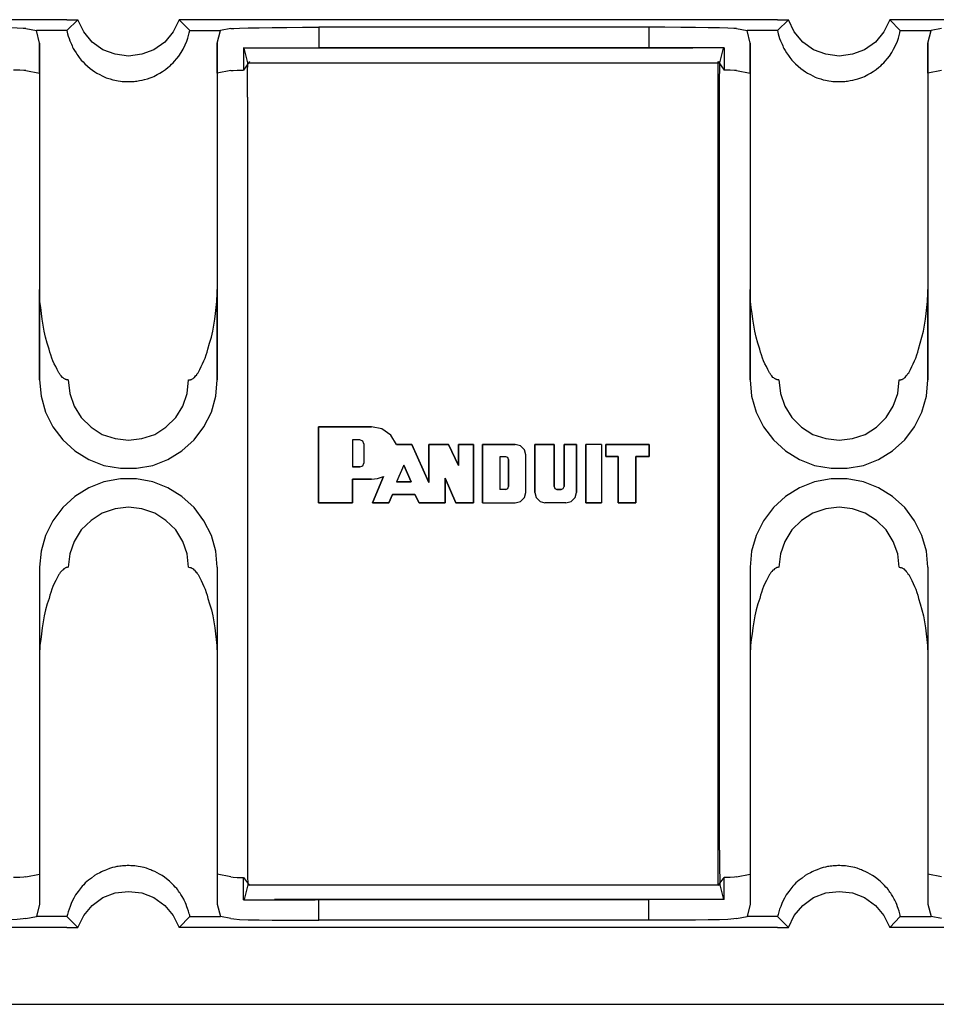
# Model space of a CAD drawing. Extents: x 0 to 30.8, y 0 to 20.5.
# Drawn here: x 10.3 to 12.9, y 13.3 to 16.1 of the extents above; entities that cross this region are included whole.
import ezdxf

# ---------------------------------------------------------------- set-up
doc = ezdxf.new("R2010")
doc.units = 0
doc.header["$MEASUREMENT"] = 0
doc.layers.get('0').update_dxf_attribs({"linetype": 'CONTINUOUS'})

msp = doc.modelspace()

# ---------------------------------------------------------------- linework, layer by layer
for p, q in [((10.4498, 16.1024), (8.7963, 16.1024)), ((10.3346, 16.0778), (10.3642, 16.0719)), ((10.4498, 16.1024), (10.4803, 16.1024)), ((10.4803, 16.1024), (10.4498, 16.0719)), ((10.7963, 16.1024), (10.7657, 16.1024)), ((10.7953, 16.0719), (10.7657, 16.1024)), ((12.4498, 16.1024), (10.7963, 16.1024)), ((10.9114, 16.0778), (10.8819, 16.0719)), ((12.0876, 16.0817), (11.1585, 16.0817)), ((11.1585, 16.0817), (11.1585, 16.0236)), ((12.0876, 16.0817), (12.0876, 16.0236)), ((12.3346, 16.0778), (12.3642, 16.0719)), ((12.4803, 16.1024), (12.4498, 16.0719)), ((12.4498, 16.1024), (12.4803, 16.1024)), ((12.7963, 16.1024), (12.7657, 16.1024)), ((12.7953, 16.0719), (12.7657, 16.1024)), ((14.4498, 16.1024), (12.7963, 16.1024)), ((12.9114, 16.0778), (12.8819, 16.0719)), ((10.373, 16.0364), (10.3642, 16.0719)), ((10.4498, 16.0719), (10.3642, 16.0719)), ((10.7953, 16.0719), (10.8819, 16.0719)), ((10.873, 16.0364), (10.8819, 16.0719)), ((12.4498, 16.0719), (12.3642, 16.0719)), ((12.373, 16.0364), (12.3642, 16.0719)), ((12.7953, 16.0719), (12.8819, 16.0719)), ((12.873, 16.0364), (12.8819, 16.0719)), ((10.373, 15.9518), (10.373, 16.0364)), ((10.873, 15.9518), (10.873, 16.0364)), ((10.9488, 16.0226), (10.9469, 16.0236)), ((10.9469, 16.0236), (10.9469, 15.9606)), ((10.9587, 15.9813), (10.9488, 16.0226)), ((11.0344, 16.0236), (12.2116, 16.0236)), ((12.0876, 16.0236), (11.1585, 16.0236)), ((12.2874, 15.9813), (12.2982, 16.0226)), ((12.2982, 16.0226), (12.2992, 16.0236)), ((12.2992, 16.0236), (12.2992, 15.9606)), ((12.373, 15.9518), (12.373, 16.0364)), ((12.873, 15.9518), (12.873, 16.0364)), ((10.9636, 15.9843), (10.9469, 15.9606)), ((10.9587, 15.9813), (12.2874, 15.9813)), ((12.2825, 13.6654), (12.2825, 15.9843)), ((12.2825, 15.9843), (12.2992, 15.9606)), ((10.3346, 15.9596), (10.373, 15.9518)), ((10.9114, 15.9596), (10.873, 15.9518)), ((12.3346, 15.9596), (12.373, 15.9518)), ((12.9114, 15.9596), (12.873, 15.9518)), ((10.9577, 15.8839), (10.9577, 13.7648)), ((12.2864, 13.7648), (12.2864, 15.8839)), ((10.373, 15.0886), (10.373, 15.3425)), ((10.873, 15.0886), (10.873, 15.3425)), ((12.373, 15.0886), (12.373, 15.3425)), ((12.873, 15.0886), (12.873, 15.3425)), ((11.3071, 14.9567), (11.1575, 14.9567)), ((11.1575, 14.9567), (11.1575, 14.7421)), ((11.1575, 14.9567), (11.3071, 14.9567)), ((11.1575, 14.7421), (11.1575, 14.9567)), ((11.1575, 14.9567), (11.1575, 14.9567)), ((11.3071, 14.9567), (11.3071, 14.9567)), ((11.2746, 14.9193), (11.2539, 14.9193)), ((11.2539, 14.9193), (11.2539, 14.8435)), ((11.2539, 14.9193), (11.2539, 14.8435)), ((11.2746, 14.9193), (11.2539, 14.9193)), ((11.2539, 14.9193), (11.2539, 14.9193)), ((11.2746, 14.9193), (11.2746, 14.9193)), ((11.2854, 14.9085), (11.2854, 14.9085)), ((11.2854, 14.9085), (11.2854, 14.8543)), ((11.2854, 14.9085), (11.2854, 14.8543)), ((11.377, 14.9065), (11.4203, 14.9065)), ((11.377, 14.9065), (11.377, 14.9065)), ((11.4203, 14.9065), (11.377, 14.9065)), ((11.4203, 14.9065), (11.4685, 14.7992)), ((11.4203, 14.9065), (11.4203, 14.9065)), ((11.4685, 14.7992), (11.4203, 14.9065)), ((11.4685, 14.9065), (11.5236, 14.9065)), ((11.4685, 14.9065), (11.4685, 14.7992)), ((11.4685, 14.7992), (11.4685, 14.9065)), ((11.4685, 14.9065), (11.4685, 14.9065)), ((11.5236, 14.9065), (11.4685, 14.9065)), ((11.5236, 14.9065), (11.5522, 14.8474)), ((11.5522, 14.8474), (11.5236, 14.9065)), ((11.5236, 14.9065), (11.5236, 14.9065)), ((11.5522, 14.9065), (11.5522, 14.8474)), ((11.5945, 14.9065), (11.5522, 14.9065)), ((11.5522, 14.9065), (11.5522, 14.9065)), ((11.5522, 14.8474), (11.5522, 14.9065)), ((11.5522, 14.9065), (11.5945, 14.9065)), ((11.5945, 14.7421), (11.5945, 14.9065)), ((11.5945, 14.9065), (11.5945, 14.9065)), ((11.5945, 14.9065), (11.5945, 14.7421)), ((11.6191, 14.9065), (11.6191, 14.7421)), ((11.6191, 14.9065), (11.7116, 14.9065)), ((11.7116, 14.9065), (11.6191, 14.9065)), ((11.6191, 14.7421), (11.6191, 14.9065)), ((11.6191, 14.9065), (11.6191, 14.9065)), ((11.7116, 14.9065), (11.7116, 14.9065)), ((11.7667, 14.9065), (11.8209, 14.9065)), ((11.7667, 14.9065), (11.7667, 14.7717)), ((11.7667, 14.7717), (11.7667, 14.9065)), ((11.8209, 14.9065), (11.7667, 14.9065)), ((11.7667, 14.9065), (11.7667, 14.9065)), ((11.8209, 14.9065), (11.8209, 14.7884)), ((11.8209, 14.7884), (11.8209, 14.9065)), ((11.8209, 14.9065), (11.8209, 14.9065)), ((11.8839, 14.9065), (11.8494, 14.9065)), ((11.8494, 14.9065), (11.8494, 14.7884)), ((11.8494, 14.9065), (11.8494, 14.9065)), ((11.8494, 14.9065), (11.8839, 14.9065)), ((11.8494, 14.7884), (11.8494, 14.9065)), ((11.8839, 14.9065), (11.8839, 14.7717)), ((11.8839, 14.9065), (11.8839, 14.9065)), ((11.8839, 14.9065), (11.8839, 14.9065)), ((11.8839, 14.9065), (11.8839, 14.7717)), ((11.8839, 14.7717), (11.8839, 14.9065)), ((11.8839, 14.7717), (11.8839, 14.9065)), ((11.9104, 14.9065), (11.9104, 14.9065)), ((11.9547, 14.9065), (11.9104, 14.9065)), ((11.9104, 14.9065), (11.9104, 14.9065)), ((11.9104, 14.9065), (11.9104, 14.7421)), ((11.9104, 14.7421), (11.9104, 14.9065)), ((11.9547, 14.9065), (11.9104, 14.9065)), ((11.9104, 14.9065), (11.9104, 14.7421)), ((11.9547, 14.9065), (11.9104, 14.9065)), ((11.9547, 14.9065), (11.9104, 14.9065)), ((11.9104, 14.7421), (11.9104, 14.9065)), ((11.9547, 14.9065), (11.9547, 14.9065)), ((11.9547, 14.9065), (11.9547, 14.9065)), ((11.9547, 14.9065), (11.9547, 14.7421)), ((11.9547, 14.9065), (11.9547, 14.7421)), ((11.9547, 14.9065), (11.9547, 14.7421)), ((11.9547, 14.9065), (11.9547, 14.7421)), ((11.9665, 14.873), (11.9665, 14.9065)), ((11.9665, 14.873), (11.9665, 14.9065)), ((11.9665, 14.9065), (12.0886, 14.9065)), ((12.0886, 14.9065), (11.9665, 14.9065)), ((11.9665, 14.9065), (12.0886, 14.9065)), ((11.9665, 14.9065), (11.9665, 14.873)), ((11.9665, 14.9065), (11.9665, 14.9065)), ((11.9665, 14.9065), (11.9665, 14.873)), ((11.9665, 14.9065), (11.9665, 14.9065)), ((12.0886, 14.9065), (11.9665, 14.9065)), ((12.0886, 14.9065), (12.0886, 14.9065)), ((12.0886, 14.9065), (12.0886, 14.873)), ((12.0886, 14.873), (12.0886, 14.9065)), ((12.0886, 14.9065), (12.0886, 14.873)), ((12.0886, 14.873), (12.0886, 14.9065)), ((12.0886, 14.9065), (12.0886, 14.9065)), ((11.6683, 14.872), (11.6683, 14.7795)), ((11.6683, 14.872), (11.6683, 14.7795)), ((11.6683, 14.872), (11.6683, 14.872)), ((11.685, 14.872), (11.6683, 14.872)), ((11.685, 14.872), (11.6683, 14.872)), ((11.685, 14.872), (11.685, 14.872)), ((11.6929, 14.8642), (11.6929, 14.8642)), ((11.6929, 14.7884), (11.6929, 14.8642)), ((11.6929, 14.8642), (11.6929, 14.7884)), ((11.7411, 14.7717), (11.7411, 14.877)), ((11.7411, 14.877), (11.7411, 14.877)), ((11.7411, 14.7717), (11.7411, 14.877)), ((11.9665, 14.873), (12.001, 14.873)), ((12.001, 14.873), (11.9665, 14.873)), ((11.9665, 14.873), (11.9665, 14.873)), ((11.9665, 14.873), (11.9665, 14.873)), ((12.001, 14.873), (11.9665, 14.873)), ((11.9665, 14.873), (12.001, 14.873)), ((12.001, 14.873), (12.001, 14.7421)), ((12.001, 14.7421), (12.001, 14.873)), ((12.001, 14.7421), (12.001, 14.873)), ((12.001, 14.873), (12.001, 14.7421)), ((12.001, 14.873), (12.001, 14.873)), ((12.001, 14.873), (12.001, 14.873)), ((12.0512, 14.873), (12.0512, 14.873)), ((12.0512, 14.7421), (12.0512, 14.873)), ((12.0886, 14.873), (12.0512, 14.873)), ((12.0512, 14.873), (12.0512, 14.873)), ((12.0512, 14.7421), (12.0512, 14.873)), ((12.0512, 14.873), (12.0512, 14.7421)), ((12.0512, 14.873), (12.0512, 14.7421)), ((12.0512, 14.873), (12.0886, 14.873)), ((12.0886, 14.873), (12.0512, 14.873)), ((12.0512, 14.873), (12.0886, 14.873)), ((12.0886, 14.873), (12.0886, 14.873)), ((12.0886, 14.873), (12.0886, 14.873)), ((11.2539, 14.8435), (11.2539, 14.8435)), ((11.2539, 14.8435), (11.2746, 14.8435)), ((11.2746, 14.8435), (11.2539, 14.8435)), ((11.2746, 14.8435), (11.2746, 14.8435)), ((11.2854, 14.8543), (11.2854, 14.8543)), ((11.3976, 14.8484), (11.377, 14.8012)), ((11.3976, 14.8484), (11.377, 14.8012)), ((11.3976, 14.8484), (11.4183, 14.8012)), ((11.3976, 14.8484), (11.3976, 14.8484)), ((11.4183, 14.8012), (11.3976, 14.8484)), ((11.5522, 14.8474), (11.5522, 14.8474)), ((11.2539, 14.8091), (11.3071, 14.8091)), ((11.2539, 14.7421), (11.2539, 14.8091)), ((11.2539, 14.8091), (11.2539, 14.8091)), ((11.3071, 14.8091), (11.2539, 14.8091)), ((11.2539, 14.8091), (11.2539, 14.7421)), ((11.3071, 14.8091), (11.3071, 14.8091)), ((11.3406, 14.8169), (11.31, 14.7421)), ((11.31, 14.7421), (11.3406, 14.8169)), ((11.3406, 14.8169), (11.3406, 14.8169)), ((11.4183, 14.8012), (11.377, 14.8012)), ((11.377, 14.8012), (11.377, 14.8012)), ((11.377, 14.8012), (11.4183, 14.8012)), ((11.4183, 14.8012), (11.4183, 14.8012)), ((11.5148, 14.812), (11.5148, 14.812)), ((11.5148, 14.7421), (11.5148, 14.812)), ((11.5443, 14.7421), (11.5148, 14.812)), ((11.5148, 14.812), (11.5443, 14.7421)), ((11.5148, 14.812), (11.5148, 14.7421)), ((11.4685, 14.7992), (11.4685, 14.7992)), ((11.6683, 14.7795), (11.6683, 14.7795)), ((11.685, 14.7795), (11.6683, 14.7795)), ((11.685, 14.7795), (11.6683, 14.7795)), ((11.685, 14.7795), (11.685, 14.7795)), ((11.6929, 14.7884), (11.6929, 14.7884)), ((11.8209, 14.7884), (11.8209, 14.7884)), ((11.8406, 14.7795), (11.8287, 14.7795)), ((11.8287, 14.7795), (11.8406, 14.7795)), ((11.8287, 14.7795), (11.8287, 14.7795)), ((11.8406, 14.7795), (11.8406, 14.7795)), ((11.8406, 14.7795), (11.8406, 14.7795)), ((11.8494, 14.7884), (11.8494, 14.7884)), ((11.8494, 14.7884), (11.8494, 14.7884)), ((11.3661, 14.7657), (11.3563, 14.7421)), ((11.3563, 14.7421), (11.3661, 14.7657)), ((11.3661, 14.7657), (11.4291, 14.7657)), ((11.3661, 14.7657), (11.3661, 14.7657)), ((11.4291, 14.7657), (11.3661, 14.7657)), ((11.4409, 14.7421), (11.4291, 14.7657)), ((11.4291, 14.7657), (11.4291, 14.7657)), ((11.4291, 14.7657), (11.4409, 14.7421)), ((11.7411, 14.7717), (11.7411, 14.7717)), ((11.7667, 14.7717), (11.7667, 14.7717)), ((11.8839, 14.7717), (11.8839, 14.7717)), ((11.8839, 14.7717), (11.8839, 14.7717)), ((11.2539, 14.7421), (11.1575, 14.7421)), ((11.1575, 14.7421), (11.2539, 14.7421)), ((11.1575, 14.7421), (11.1575, 14.7421)), ((11.2539, 14.7421), (11.2539, 14.7421)), ((11.31, 14.7421), (11.31, 14.7421)), ((11.31, 14.7421), (11.3563, 14.7421)), ((11.3563, 14.7421), (11.31, 14.7421)), ((11.3563, 14.7421), (11.3563, 14.7421)), ((11.4409, 14.7421), (11.5148, 14.7421)), ((11.5148, 14.7421), (11.4409, 14.7421)), ((11.4409, 14.7421), (11.4409, 14.7421)), ((11.5148, 14.7421), (11.5148, 14.7421)), ((11.5945, 14.7421), (11.5443, 14.7421)), ((11.5443, 14.7421), (11.5443, 14.7421)), ((11.5443, 14.7421), (11.5945, 14.7421)), ((11.5945, 14.7421), (11.5945, 14.7421)), ((11.6191, 14.7421), (11.7116, 14.7421)), ((11.6191, 14.7421), (11.7116, 14.7421)), ((11.6191, 14.7421), (11.6191, 14.7421)), ((11.7116, 14.7421), (11.7116, 14.7421)), ((11.8543, 14.7421), (11.7953, 14.7421)), ((11.7953, 14.7421), (11.7953, 14.7421)), ((11.8543, 14.7421), (11.7953, 14.7421)), ((11.8543, 14.7421), (11.7953, 14.7421)), ((11.8543, 14.7421), (11.7953, 14.7421)), ((11.7953, 14.7421), (11.7953, 14.7421)), ((11.8543, 14.7421), (11.8543, 14.7421)), ((11.8543, 14.7421), (11.8543, 14.7421)), ((11.9104, 14.7421), (11.9547, 14.7421)), ((11.9104, 14.7421), (11.9104, 14.7421)), ((11.9547, 14.7421), (11.9104, 14.7421)), ((11.9104, 14.7421), (11.9547, 14.7421)), ((11.9104, 14.7421), (11.9104, 14.7421)), ((11.9547, 14.7421), (11.9104, 14.7421)), ((11.9547, 14.7421), (11.9547, 14.7421)), ((11.9547, 14.7421), (11.9547, 14.7421)), ((12.0512, 14.7421), (12.001, 14.7421)), ((12.001, 14.7421), (12.001, 14.7421)), ((12.001, 14.7421), (12.0512, 14.7421)), ((12.001, 14.7421), (12.001, 14.7421)), ((12.001, 14.7421), (12.0512, 14.7421)), ((12.0512, 14.7421), (12.001, 14.7421)), ((12.0512, 14.7421), (12.0512, 14.7421)), ((12.0512, 14.7421), (12.0512, 14.7421)), ((10.373, 14.561), (10.373, 14.3071)), ((10.873, 14.561), (10.873, 14.3071)), ((12.373, 14.561), (12.373, 14.3071)), ((12.873, 14.561), (12.873, 14.3071)), ((10.3346, 13.69), (10.373, 13.6969)), ((10.373, 13.6969), (10.373, 13.6122)), ((10.9114, 13.69), (10.873, 13.6969)), ((10.873, 13.6969), (10.873, 13.6122)), ((12.3346, 13.69), (12.373, 13.6969)), ((12.373, 13.6969), (12.373, 13.6122)), ((12.873, 13.6969), (12.873, 13.6122)), ((12.9114, 13.69), (12.873, 13.6969)), ((10.9469, 13.688), (10.9636, 13.6654)), ((10.9469, 13.625), (10.9469, 13.688)), ((10.9587, 13.6673), (10.9488, 13.626)), ((10.9587, 13.6673), (12.2874, 13.6673)), ((12.2825, 13.6654), (12.2992, 13.688)), ((12.2874, 13.6673), (12.2982, 13.626)), ((12.2992, 13.626), (12.2992, 13.688)), ((10.373, 13.6122), (10.3642, 13.5778)), ((10.873, 13.6122), (10.8819, 13.5778)), ((10.9469, 13.625), (10.9488, 13.626)), ((12.2116, 13.626), (11.0344, 13.626)), ((11.1486, 13.626), (11.1486, 13.625)), ((11.1585, 13.626), (12.0876, 13.626)), ((11.1585, 13.5679), (11.1585, 13.626)), ((12.0876, 13.5679), (12.0876, 13.626)), ((12.2992, 13.626), (12.2982, 13.626)), ((12.373, 13.6122), (12.3642, 13.5778)), ((12.873, 13.6122), (12.8819, 13.5778)), ((10.3346, 13.5719), (10.3642, 13.5778)), ((10.4498, 13.5778), (10.3642, 13.5778)), ((10.4498, 13.5778), (10.4803, 13.5472)), ((10.7657, 13.5472), (10.7953, 13.5778)), ((10.7953, 13.5778), (10.8819, 13.5778)), ((10.9114, 13.5719), (10.8819, 13.5778)), ((12.0876, 13.5679), (11.1585, 13.5679)), ((12.3346, 13.5719), (12.3642, 13.5778)), ((12.4498, 13.5778), (12.3642, 13.5778)), ((12.4498, 13.5778), (12.4803, 13.5472)), ((12.7657, 13.5472), (12.7953, 13.5778)), ((12.7953, 13.5778), (12.8819, 13.5778)), ((12.9114, 13.5719), (12.8819, 13.5778)), ((10.4498, 13.5472), (8.7963, 13.5472)), ((10.4498, 13.5472), (10.4803, 13.5472)), ((10.7963, 13.5472), (10.7657, 13.5472)), ((12.4498, 13.5472), (10.7963, 13.5472)), ((12.4498, 13.5472), (12.4803, 13.5472)), ((12.7963, 13.5472), (12.7657, 13.5472)), ((14.4498, 13.5472), (12.7963, 13.5472)), ((7.0148, 13.3307), (22.8947, 13.3307))]:
    msp.add_line(p, q)
for points in [[(10.3346, 16.0778), (10.3268, 16.0778), (10.31, 16.0787), (10.2864, 16.0797), (10.2549, 16.0797), (10.2185, 16.0807), (10.1772, 16.0807), (10.1329, 16.0817), (10.0876, 16.0817)], [(10.7657, 16.1024), (10.749, 16.0679), (10.7254, 16.0394), (10.6949, 16.0177), (10.6604, 16.0049), (10.623, 16), (10.5856, 16.0049), (10.5512, 16.0177), (10.5207, 16.0394), (10.497, 16.0679), (10.4803, 16.1024)], [(10.9114, 16.0778), (10.9193, 16.0778), (10.936, 16.0787), (10.9596, 16.0797), (10.9911, 16.0797), (11.0276, 16.0807), (11.0689, 16.0807), (11.1132, 16.0817), (11.1585, 16.0817)], [(12.3346, 16.0778), (12.3268, 16.0778), (12.31, 16.0787), (12.2864, 16.0797), (12.2549, 16.0797), (12.2185, 16.0807), (12.1772, 16.0807), (12.1329, 16.0817), (12.0876, 16.0817)], [(12.7657, 16.1024), (12.749, 16.0679), (12.7254, 16.0394), (12.6949, 16.0177), (12.6604, 16.0049), (12.623, 16), (12.5856, 16.0049), (12.5512, 16.0177), (12.5207, 16.0394), (12.497, 16.0679), (12.4803, 16.1024)], [(10.4498, 16.0719), (10.4508, 16.0669), (10.4518, 16.063), (10.4537, 16.0561), (10.4557, 16.0492), (10.4577, 16.0433), (10.4606, 16.0374), (10.4626, 16.0335), (10.4646, 16.0285), (10.4656, 16.0246), (10.4675, 16.0217), (10.4715, 16.0157), (10.4754, 16.0089), (10.4774, 16.0049), (10.4803, 16.002), (10.4823, 15.999), (10.4843, 15.9961), (10.4872, 15.9921), (10.4902, 15.9882), (10.4951, 15.9833), (10.5, 15.9783), (10.5079, 15.9715), (10.5157, 15.9646), (10.5217, 15.9606), (10.5285, 15.9557), (10.5344, 15.9518), (10.5423, 15.9478), (10.5492, 15.9439), (10.5561, 15.9409), (10.56, 15.939), (10.564, 15.938), (10.5719, 15.936), (10.5787, 15.9331), (10.5846, 15.9321), (10.5896, 15.9311), (10.5945, 15.9301), (10.6004, 15.9291), (10.6053, 15.9281), (10.6102, 15.9281), (10.6161, 15.9281), (10.6211, 15.9281), (10.622, 15.9281), (10.623, 15.9281), (10.627, 15.9281), (10.6299, 15.9281), (10.6348, 15.9281), (10.6388, 15.9281), (10.6427, 15.9291), (10.6467, 15.9291), (10.6506, 15.9301), (10.6545, 15.9311), (10.6614, 15.9321), (10.6683, 15.9341), (10.6762, 15.936), (10.6841, 15.939), (10.69, 15.9409), (10.6949, 15.9429), (10.6988, 15.9449), (10.7037, 15.9478), (10.7116, 15.9518), (10.7185, 15.9567), (10.7274, 15.9626), (10.7352, 15.9685), (10.7402, 15.9724), (10.7441, 15.9774), (10.749, 15.9813), (10.753, 15.9852), (10.7589, 15.9931), (10.7648, 16), (10.7717, 16.0098), (10.7766, 16.0197), (10.7825, 16.0315), (10.7874, 16.0423), (10.7904, 16.0502), (10.7923, 16.0581), (10.7943, 16.065), (10.7953, 16.0719)], [(12.4498, 16.0719), (12.4508, 16.0669), (12.4518, 16.063), (12.4537, 16.0561), (12.4557, 16.0492), (12.4577, 16.0433), (12.4606, 16.0374), (12.4626, 16.0335), (12.4646, 16.0285), (12.4656, 16.0246), (12.4675, 16.0217), (12.4715, 16.0157), (12.4754, 16.0089), (12.4774, 16.0049), (12.4803, 16.002), (12.4823, 15.999), (12.4843, 15.9961), (12.4872, 15.9921), (12.4902, 15.9882), (12.4951, 15.9833), (12.5, 15.9783), (12.5079, 15.9715), (12.5157, 15.9646), (12.5217, 15.9606), (12.5285, 15.9557), (12.5344, 15.9518), (12.5423, 15.9478), (12.5492, 15.9439), (12.5561, 15.9409), (12.56, 15.939), (12.564, 15.938), (12.5719, 15.936), (12.5787, 15.9331), (12.5846, 15.9321), (12.5896, 15.9311), (12.5945, 15.9301), (12.6004, 15.9291), (12.6053, 15.9281), (12.6102, 15.9281), (12.6161, 15.9281), (12.6211, 15.9281), (12.622, 15.9281), (12.623, 15.9281), (12.627, 15.9281), (12.6299, 15.9281), (12.6348, 15.9281), (12.6388, 15.9281), (12.6427, 15.9291), (12.6467, 15.9291), (12.6506, 15.9301), (12.6545, 15.9311), (12.6614, 15.9321), (12.6683, 15.9341), (12.6762, 15.936), (12.6841, 15.939), (12.69, 15.9409), (12.6949, 15.9429), (12.6988, 15.9449), (12.7037, 15.9478), (12.7116, 15.9518), (12.7185, 15.9567), (12.7274, 15.9626), (12.7352, 15.9685), (12.7402, 15.9724), (12.7441, 15.9774), (12.749, 15.9813), (12.753, 15.9852), (12.7589, 15.9931), (12.7648, 16), (12.7717, 16.0098), (12.7766, 16.0197), (12.7825, 16.0315), (12.7874, 16.0423), (12.7904, 16.0502), (12.7923, 16.0581), (12.7943, 16.065), (12.7953, 16.0719)], [(10.373, 16.0364), (10.373, 15.9961), (10.373, 15.9478), (10.373, 15.8917), (10.373, 15.8307), (10.373, 15.7618), (10.373, 15.688), (10.373, 15.6083), (10.373, 15.5236), (10.373, 15.435), (10.373, 15.3425)], [(10.873, 16.0364), (10.873, 15.9961), (10.873, 15.9478), (10.873, 15.8917), (10.873, 15.8307), (10.873, 15.7618), (10.873, 15.688), (10.873, 15.6083), (10.873, 15.5236), (10.873, 15.435), (10.873, 15.3425)], [(10.9469, 16.0236), (10.9754, 16.0236), (11.0118, 16.0236), (11.0541, 16.0236), (11.1004, 16.0236), (11.1486, 16.0236)], [(11.1486, 16.0236), (11.1535, 16.0236), (11.1585, 16.0236)], [(12.2992, 16.0236), (12.2687, 16.0236), (12.2303, 16.0236), (12.186, 16.0236), (12.1378, 16.0236), (12.0876, 16.0236)], [(12.373, 16.0364), (12.373, 15.9961), (12.373, 15.9478), (12.373, 15.8917), (12.373, 15.8307), (12.373, 15.7618), (12.373, 15.688), (12.373, 15.6083), (12.373, 15.5236), (12.373, 15.435), (12.373, 15.3425)], [(12.873, 16.0364), (12.873, 15.9961), (12.873, 15.9478), (12.873, 15.8917), (12.873, 15.8307), (12.873, 15.7618), (12.873, 15.688), (12.873, 15.6083), (12.873, 15.5236), (12.873, 15.435), (12.873, 15.3425)], [(10.9577, 15.8839), (10.9577, 15.9134), (10.9577, 15.94), (10.9577, 15.9616), (10.9587, 15.9754), (10.9587, 15.9813)], [(12.2864, 15.8839), (12.2864, 15.9134), (12.2864, 15.94), (12.2874, 15.9616), (12.2874, 15.9754), (12.2874, 15.9813)], [(10.3346, 15.9596), (10.3287, 15.9596), (10.3169, 15.9606), (10.2992, 15.9606)], [(10.373, 15.9518), (10.373, 15.9065), (10.373, 15.8533), (10.373, 15.7923), (10.373, 15.7234), (10.373, 15.6486), (10.373, 15.5669), (10.373, 15.4793), (10.373, 15.3878), (10.373, 15.2913), (10.373, 15.1909), (10.373, 15.0886)], [(10.873, 15.9518), (10.873, 15.9065), (10.873, 15.8533), (10.873, 15.7923), (10.873, 15.7234), (10.873, 15.6486), (10.873, 15.5669), (10.873, 15.4793), (10.873, 15.3878), (10.873, 15.2913), (10.873, 15.1909), (10.873, 15.0886)], [(10.9114, 15.9596), (10.9173, 15.9596), (10.9291, 15.9606), (10.9469, 15.9606)], [(12.3346, 15.9596), (12.3287, 15.9596), (12.3169, 15.9606), (12.2992, 15.9606)], [(12.373, 15.9518), (12.373, 15.9065), (12.373, 15.8533), (12.373, 15.7923), (12.373, 15.7234), (12.373, 15.6486), (12.373, 15.5669), (12.373, 15.4793), (12.373, 15.3878), (12.373, 15.2913), (12.373, 15.1909), (12.373, 15.0886)], [(12.873, 15.9518), (12.873, 15.9065), (12.873, 15.8533), (12.873, 15.7923), (12.873, 15.7234), (12.873, 15.6486), (12.873, 15.5669), (12.873, 15.4793), (12.873, 15.3878), (12.873, 15.2913), (12.873, 15.1909), (12.873, 15.0886)], [(10.4537, 15.0886), (10.4508, 15.0886), (10.4488, 15.0886), (10.4478, 15.0896), (10.4469, 15.0896), (10.4459, 15.0896), (10.4449, 15.0906), (10.4429, 15.0915), (10.4409, 15.0925), (10.439, 15.0945), (10.437, 15.0955), (10.4341, 15.0994), (10.4311, 15.1024), (10.4301, 15.1043), (10.4291, 15.1063), (10.4272, 15.1083), (10.4262, 15.1102), (10.4222, 15.1181), (10.4183, 15.126), (10.4144, 15.1339), (10.4104, 15.1417), (10.4075, 15.1496), (10.4045, 15.1585), (10.4016, 15.1663), (10.3996, 15.1752), (10.3947, 15.1919), (10.3898, 15.2087), (10.3858, 15.2254), (10.3829, 15.2421), (10.3799, 15.2589), (10.378, 15.2756), (10.376, 15.2923), (10.374, 15.3091), (10.374, 15.3169), (10.373, 15.3258), (10.373, 15.3337), (10.373, 15.3425)], [(10.7923, 15.0886), (10.7953, 15.0886), (10.7972, 15.0886), (10.7982, 15.0896), (10.7992, 15.0896), (10.8002, 15.0896), (10.8012, 15.0906), (10.8031, 15.0915), (10.8051, 15.0925), (10.8071, 15.0945), (10.8091, 15.0955), (10.812, 15.0994), (10.815, 15.1024), (10.8159, 15.1043), (10.8169, 15.1063), (10.8189, 15.1083), (10.8199, 15.1102), (10.8238, 15.1181), (10.8278, 15.126), (10.8317, 15.1339), (10.8356, 15.1417), (10.8386, 15.1496), (10.8415, 15.1585), (10.8445, 15.1663), (10.8465, 15.1752), (10.8514, 15.1919), (10.8563, 15.2087), (10.8602, 15.2254), (10.8632, 15.2421), (10.8661, 15.2589), (10.8681, 15.2756), (10.8701, 15.2923), (10.872, 15.3091), (10.872, 15.3169), (10.873, 15.3258), (10.873, 15.3337), (10.873, 15.3425)], [(12.4537, 15.0886), (12.4508, 15.0886), (12.4488, 15.0886), (12.4478, 15.0896), (12.4469, 15.0896), (12.4459, 15.0896), (12.4449, 15.0906), (12.4429, 15.0915), (12.4409, 15.0925), (12.439, 15.0945), (12.437, 15.0955), (12.4341, 15.0994), (12.4311, 15.1024), (12.4301, 15.1043), (12.4291, 15.1063), (12.4272, 15.1083), (12.4262, 15.1102), (12.4222, 15.1181), (12.4183, 15.126), (12.4144, 15.1339), (12.4104, 15.1417), (12.4075, 15.1496), (12.4045, 15.1585), (12.4016, 15.1663), (12.3996, 15.1752), (12.3947, 15.1919), (12.3898, 15.2087), (12.3858, 15.2254), (12.3829, 15.2421), (12.3799, 15.2589), (12.378, 15.2756), (12.376, 15.2923), (12.374, 15.3091), (12.374, 15.3169), (12.373, 15.3258), (12.373, 15.3337), (12.373, 15.3425)], [(12.7923, 15.0886), (12.7953, 15.0886), (12.7972, 15.0886), (12.7982, 15.0896), (12.7992, 15.0896), (12.8002, 15.0896), (12.8012, 15.0906), (12.8031, 15.0915), (12.8051, 15.0925), (12.8071, 15.0945), (12.8091, 15.0955), (12.812, 15.0994), (12.815, 15.1024), (12.8159, 15.1043), (12.8169, 15.1063), (12.8189, 15.1083), (12.8199, 15.1102), (12.8238, 15.1181), (12.8278, 15.126), (12.8317, 15.1339), (12.8356, 15.1417), (12.8386, 15.1496), (12.8415, 15.1585), (12.8445, 15.1663), (12.8465, 15.1752), (12.8514, 15.1919), (12.8563, 15.2087), (12.8602, 15.2254), (12.8632, 15.2421), (12.8661, 15.2589), (12.8681, 15.2756), (12.8701, 15.2923), (12.872, 15.3091), (12.872, 15.3169), (12.873, 15.3258), (12.873, 15.3337), (12.873, 15.3425)], [(10.373, 15.0886), (10.377, 15.0423), (10.3898, 14.998), (10.4104, 14.9567), (10.438, 14.9193), (10.4724, 14.8888), (10.5118, 14.8642), (10.5541, 14.8474), (10.6004, 14.8396), (10.6457, 14.8396), (10.6919, 14.8474), (10.7343, 14.8642), (10.7736, 14.8888), (10.8081, 14.9193), (10.8356, 14.9567), (10.8563, 14.998), (10.8691, 15.0423), (10.873, 15.0886)], [(10.4537, 15.0886), (10.4577, 15.0502), (10.4705, 15.0148), (10.4902, 14.9823), (10.5177, 14.9557), (10.5492, 14.935), (10.5856, 14.9232), (10.623, 14.9183), (10.6604, 14.9232), (10.6969, 14.935), (10.7283, 14.9557), (10.7559, 14.9823), (10.7756, 15.0148), (10.7884, 15.0502), (10.7923, 15.0886)], [(12.373, 15.0886), (12.377, 15.0423), (12.3898, 14.998), (12.4104, 14.9567), (12.438, 14.9193), (12.4724, 14.8888), (12.5118, 14.8642), (12.5541, 14.8474), (12.6004, 14.8396), (12.6457, 14.8396), (12.6919, 14.8474), (12.7343, 14.8642), (12.7736, 14.8888), (12.8081, 14.9193), (12.8356, 14.9567), (12.8563, 14.998), (12.8691, 15.0423), (12.873, 15.0886)], [(12.4537, 15.0886), (12.4577, 15.0502), (12.4705, 15.0148), (12.4902, 14.9823), (12.5177, 14.9557), (12.5492, 14.935), (12.5856, 14.9232), (12.623, 14.9183), (12.6604, 14.9232), (12.6969, 14.935), (12.7283, 14.9557), (12.7559, 14.9823), (12.7756, 15.0148), (12.7884, 15.0502), (12.7923, 15.0886)], [(11.377, 14.9065), (11.3612, 14.9331), (11.3366, 14.9508), (11.3071, 14.9567)], [(11.377, 14.9065), (11.3612, 14.9331), (11.3366, 14.9508), (11.3071, 14.9567)], [(11.2854, 14.9085), (11.2825, 14.9163), (11.2746, 14.9193)], [(11.2854, 14.9085), (11.2825, 14.9163), (11.2746, 14.9193)], [(11.7411, 14.877), (11.7372, 14.8917), (11.7264, 14.9026), (11.7116, 14.9065)], [(11.7411, 14.877), (11.7372, 14.8917), (11.7264, 14.9026), (11.7116, 14.9065)], [(11.6929, 14.8642), (11.6909, 14.8701), (11.685, 14.872)], [(11.6929, 14.8642), (11.6909, 14.8701), (11.685, 14.872)], [(11.2746, 14.8435), (11.2825, 14.8465), (11.2854, 14.8543)], [(11.2746, 14.8435), (11.2825, 14.8465), (11.2854, 14.8543)], [(10.873, 14.561), (10.8691, 14.6063), (10.8563, 14.6506), (10.8356, 14.6919), (10.8081, 14.7293), (10.7736, 14.7598), (10.7343, 14.7844), (10.6919, 14.8012), (10.6457, 14.81), (10.6004, 14.81), (10.5541, 14.8012), (10.5118, 14.7844), (10.4724, 14.7598), (10.438, 14.7293), (10.4104, 14.6919), (10.3898, 14.6506), (10.377, 14.6063), (10.373, 14.561)], [(11.3071, 14.8091), (11.3238, 14.811), (11.3406, 14.8169)], [(11.3071, 14.8091), (11.3238, 14.811), (11.3406, 14.8169)], [(12.873, 14.561), (12.8691, 14.6063), (12.8563, 14.6506), (12.8356, 14.6919), (12.8081, 14.7293), (12.7736, 14.7598), (12.7343, 14.7844), (12.6919, 14.8012), (12.6457, 14.81), (12.6004, 14.81), (12.5541, 14.8012), (12.5118, 14.7844), (12.4724, 14.7598), (12.438, 14.7293), (12.4104, 14.6919), (12.3898, 14.6506), (12.377, 14.6063), (12.373, 14.561)], [(11.685, 14.7795), (11.6909, 14.7825), (11.6929, 14.7884)], [(11.685, 14.7795), (11.6909, 14.7825), (11.6929, 14.7884)], [(11.8209, 14.7884), (11.8228, 14.7825), (11.8287, 14.7795)], [(11.8209, 14.7884), (11.8228, 14.7825), (11.8287, 14.7795)], [(11.8406, 14.7795), (11.8465, 14.7825), (11.8494, 14.7884)], [(11.8406, 14.7795), (11.8465, 14.7825), (11.8494, 14.7884)], [(11.8406, 14.7795), (11.8465, 14.7825), (11.8494, 14.7884)], [(11.8406, 14.7795), (11.8465, 14.7825), (11.8494, 14.7884)], [(11.7116, 14.7421), (11.7264, 14.7461), (11.7372, 14.7569), (11.7411, 14.7717)], [(11.7116, 14.7421), (11.7264, 14.7461), (11.7372, 14.7569), (11.7411, 14.7717)], [(11.7667, 14.7717), (11.7707, 14.7569), (11.7815, 14.7461), (11.7953, 14.7421)], [(11.7667, 14.7717), (11.7707, 14.7569), (11.7815, 14.7461), (11.7953, 14.7421)], [(11.8543, 14.7421), (11.8691, 14.7461), (11.8799, 14.7569), (11.8839, 14.7717)], [(11.8543, 14.7421), (11.8691, 14.7461), (11.8799, 14.7569), (11.8839, 14.7717)], [(11.8543, 14.7421), (11.8691, 14.7461), (11.8799, 14.7569), (11.8839, 14.7717)], [(11.8543, 14.7421), (11.8691, 14.7461), (11.8799, 14.7569), (11.8839, 14.7717)], [(10.7923, 14.561), (10.7884, 14.5984), (10.7756, 14.6339), (10.7559, 14.6663), (10.7283, 14.6929), (10.6969, 14.7136), (10.6604, 14.7254), (10.623, 14.7303), (10.5856, 14.7254), (10.5492, 14.7136), (10.5177, 14.6929), (10.4902, 14.6663), (10.4705, 14.6339), (10.4577, 14.5984), (10.4537, 14.561)], [(12.7923, 14.561), (12.7884, 14.5984), (12.7756, 14.6339), (12.7559, 14.6663), (12.7283, 14.6929), (12.6969, 14.7136), (12.6604, 14.7254), (12.623, 14.7303), (12.5856, 14.7254), (12.5492, 14.7136), (12.5177, 14.6929), (12.4902, 14.6663), (12.4705, 14.6339), (12.4577, 14.5984), (12.4537, 14.561)], [(10.373, 14.561), (10.373, 14.4577), (10.373, 14.3583), (10.373, 14.2608), (10.373, 14.1693), (10.373, 14.0817), (10.373, 14), (10.373, 13.9252), (10.373, 13.8563), (10.373, 13.7953), (10.373, 13.7421), (10.373, 13.6969)], [(10.4537, 14.561), (10.4508, 14.56), (10.4488, 14.56), (10.4478, 14.56), (10.4469, 14.5591), (10.4459, 14.5591), (10.4449, 14.5581), (10.4429, 14.5571), (10.4409, 14.5561), (10.439, 14.5541), (10.437, 14.5531), (10.4341, 14.5492), (10.4311, 14.5463), (10.4301, 14.5443), (10.4291, 14.5423), (10.4272, 14.5404), (10.4262, 14.5384), (10.4222, 14.5315), (10.4183, 14.5236), (10.4144, 14.5148), (10.4104, 14.5069), (10.4075, 14.499), (10.4045, 14.4902), (10.4016, 14.4823), (10.3996, 14.4734), (10.3947, 14.4577), (10.3898, 14.4409), (10.3858, 14.4242), (10.3829, 14.4075), (10.3799, 14.3907), (10.378, 14.374), (10.376, 14.3573), (10.374, 14.3406), (10.374, 14.3317), (10.373, 14.3238), (10.373, 14.315), (10.373, 14.3071)], [(10.7923, 14.561), (10.7953, 14.56), (10.7972, 14.56), (10.7982, 14.56), (10.7992, 14.5591), (10.8002, 14.5591), (10.8012, 14.5581), (10.8031, 14.5571), (10.8051, 14.5561), (10.8071, 14.5541), (10.8091, 14.5531), (10.812, 14.5492), (10.815, 14.5463), (10.8159, 14.5443), (10.8169, 14.5423), (10.8189, 14.5404), (10.8199, 14.5384), (10.8238, 14.5315), (10.8278, 14.5236), (10.8317, 14.5148), (10.8356, 14.5069), (10.8386, 14.499), (10.8415, 14.4902), (10.8445, 14.4823), (10.8465, 14.4734), (10.8514, 14.4577), (10.8563, 14.4409), (10.8602, 14.4242), (10.8632, 14.4075), (10.8661, 14.3907), (10.8681, 14.374), (10.8701, 14.3573), (10.872, 14.3406), (10.872, 14.3317), (10.873, 14.3238), (10.873, 14.315), (10.873, 14.3071)], [(10.873, 14.561), (10.873, 14.4577), (10.873, 14.3583), (10.873, 14.2608), (10.873, 14.1693), (10.873, 14.0817), (10.873, 14), (10.873, 13.9252), (10.873, 13.8563), (10.873, 13.7953), (10.873, 13.7421), (10.873, 13.6969)], [(12.373, 14.561), (12.373, 14.4577), (12.373, 14.3583), (12.373, 14.2608), (12.373, 14.1693), (12.373, 14.0817), (12.373, 14), (12.373, 13.9252), (12.373, 13.8563), (12.373, 13.7953), (12.373, 13.7421), (12.373, 13.6969)], [(12.4537, 14.561), (12.4508, 14.56), (12.4488, 14.56), (12.4478, 14.56), (12.4469, 14.5591), (12.4459, 14.5591), (12.4449, 14.5581), (12.4429, 14.5571), (12.4409, 14.5561), (12.439, 14.5541), (12.437, 14.5531), (12.4341, 14.5492), (12.4311, 14.5463), (12.4301, 14.5443), (12.4291, 14.5423), (12.4272, 14.5404), (12.4262, 14.5384), (12.4222, 14.5315), (12.4183, 14.5236), (12.4144, 14.5148), (12.4104, 14.5069), (12.4075, 14.499), (12.4045, 14.4902), (12.4016, 14.4823), (12.3996, 14.4734), (12.3947, 14.4577), (12.3898, 14.4409), (12.3858, 14.4242), (12.3829, 14.4075), (12.3799, 14.3907), (12.378, 14.374), (12.376, 14.3573), (12.374, 14.3406), (12.374, 14.3317), (12.373, 14.3238), (12.373, 14.315), (12.373, 14.3071)], [(12.7923, 14.561), (12.7953, 14.56), (12.7972, 14.56), (12.7982, 14.56), (12.7992, 14.5591), (12.8002, 14.5591), (12.8012, 14.5581), (12.8031, 14.5571), (12.8051, 14.5561), (12.8071, 14.5541), (12.8091, 14.5531), (12.812, 14.5492), (12.815, 14.5463), (12.8159, 14.5443), (12.8169, 14.5423), (12.8189, 14.5404), (12.8199, 14.5384), (12.8238, 14.5315), (12.8278, 14.5236), (12.8317, 14.5148), (12.8356, 14.5069), (12.8386, 14.499), (12.8415, 14.4902), (12.8445, 14.4823), (12.8465, 14.4734), (12.8514, 14.4577), (12.8563, 14.4409), (12.8602, 14.4242), (12.8632, 14.4075), (12.8661, 14.3907), (12.8681, 14.374), (12.8701, 14.3573), (12.872, 14.3406), (12.872, 14.3317), (12.873, 14.3238), (12.873, 14.315), (12.873, 14.3071)], [(12.873, 14.561), (12.873, 14.4577), (12.873, 14.3583), (12.873, 14.2608), (12.873, 14.1693), (12.873, 14.0817), (12.873, 14), (12.873, 13.9252), (12.873, 13.8563), (12.873, 13.7953), (12.873, 13.7421), (12.873, 13.6969)], [(10.373, 14.3071), (10.373, 14.2136), (10.373, 14.125), (10.373, 14.0404), (10.373, 13.9606), (10.373, 13.8868), (10.373, 13.8189), (10.373, 13.7569), (10.373, 13.7018), (10.373, 13.6535), (10.373, 13.6122)], [(10.873, 14.3071), (10.873, 14.2136), (10.873, 14.125), (10.873, 14.0404), (10.873, 13.9606), (10.873, 13.8868), (10.873, 13.8189), (10.873, 13.7569), (10.873, 13.7018), (10.873, 13.6535), (10.873, 13.6122)], [(12.373, 14.3071), (12.373, 14.2136), (12.373, 14.125), (12.373, 14.0404), (12.373, 13.9606), (12.373, 13.8868), (12.373, 13.8189), (12.373, 13.7569), (12.373, 13.7018), (12.373, 13.6535), (12.373, 13.6122)], [(12.873, 14.3071), (12.873, 14.2136), (12.873, 14.125), (12.873, 14.0404), (12.873, 13.9606), (12.873, 13.8868), (12.873, 13.8189), (12.873, 13.7569), (12.873, 13.7018), (12.873, 13.6535), (12.873, 13.6122)], [(10.9577, 13.7648), (10.9577, 13.7352), (10.9577, 13.7087), (10.9577, 13.687), (10.9587, 13.6732), (10.9587, 13.6673)], [(12.2864, 13.7648), (12.2864, 13.7352), (12.2864, 13.7087), (12.2874, 13.687), (12.2874, 13.6732), (12.2874, 13.6673)], [(10.7953, 13.5778), (10.7953, 13.5817), (10.7943, 13.5856), (10.7923, 13.5925), (10.7894, 13.6004), (10.7874, 13.6053), (10.7854, 13.6112), (10.7835, 13.6161), (10.7815, 13.6201), (10.7795, 13.624), (10.7785, 13.627), (10.7746, 13.6339), (10.7707, 13.6398), (10.7687, 13.6437), (10.7657, 13.6467), (10.7638, 13.6496), (10.7618, 13.6526), (10.7589, 13.6565), (10.7549, 13.6604), (10.751, 13.6654), (10.7461, 13.6703), (10.7382, 13.6772), (10.7303, 13.6841), (10.7244, 13.689), (10.7175, 13.6929), (10.7106, 13.6969), (10.7037, 13.7008), (10.6969, 13.7047), (10.689, 13.7077), (10.686, 13.7096), (10.6821, 13.7106), (10.6742, 13.7136), (10.6673, 13.7156), (10.6614, 13.7165), (10.6565, 13.7175), (10.6506, 13.7185), (10.6457, 13.7195), (10.6407, 13.7205), (10.6348, 13.7205), (10.6299, 13.7205), (10.625, 13.7215), (10.624, 13.7215), (10.623, 13.7215), (10.6191, 13.7215), (10.6161, 13.7205), (10.6112, 13.7205), (10.6063, 13.7205), (10.6024, 13.7195), (10.5984, 13.7195), (10.5945, 13.7185), (10.5906, 13.7185), (10.5846, 13.7165), (10.5778, 13.7156), (10.5699, 13.7126), (10.561, 13.7096), (10.5561, 13.7077), (10.5512, 13.7057), (10.5472, 13.7037), (10.5423, 13.7008), (10.5344, 13.6969), (10.5276, 13.6929), (10.5187, 13.686), (10.5108, 13.6801), (10.5059, 13.6762), (10.501, 13.6722), (10.497, 13.6673), (10.4931, 13.6634), (10.4872, 13.6555), (10.4813, 13.6486), (10.4744, 13.6388), (10.4695, 13.6299), (10.4626, 13.6171), (10.4587, 13.6063), (10.4557, 13.5984), (10.4537, 13.5906), (10.4518, 13.5837), (10.4498, 13.5778)], [(12.7953, 13.5778), (12.7953, 13.5817), (12.7943, 13.5856), (12.7923, 13.5925), (12.7894, 13.6004), (12.7874, 13.6053), (12.7854, 13.6112), (12.7835, 13.6161), (12.7815, 13.6201), (12.7795, 13.624), (12.7785, 13.627), (12.7746, 13.6339), (12.7707, 13.6398), (12.7687, 13.6437), (12.7657, 13.6467), (12.7638, 13.6496), (12.7618, 13.6526), (12.7589, 13.6565), (12.7549, 13.6604), (12.751, 13.6654), (12.7461, 13.6703), (12.7382, 13.6772), (12.7303, 13.6841), (12.7244, 13.689), (12.7175, 13.6929), (12.7106, 13.6969), (12.7037, 13.7008), (12.6969, 13.7047), (12.689, 13.7077), (12.686, 13.7096), (12.6821, 13.7106), (12.6742, 13.7136), (12.6673, 13.7156), (12.6614, 13.7165), (12.6565, 13.7175), (12.6506, 13.7185), (12.6457, 13.7195), (12.6407, 13.7205), (12.6348, 13.7205), (12.6299, 13.7205), (12.625, 13.7215), (12.624, 13.7215), (12.623, 13.7215), (12.6191, 13.7215), (12.6161, 13.7205), (12.6112, 13.7205), (12.6063, 13.7205), (12.6024, 13.7195), (12.5984, 13.7195), (12.5945, 13.7185), (12.5906, 13.7185), (12.5846, 13.7165), (12.5778, 13.7156), (12.5699, 13.7126), (12.561, 13.7096), (12.5561, 13.7077), (12.5512, 13.7057), (12.5472, 13.7037), (12.5423, 13.7008), (12.5344, 13.6969), (12.5276, 13.6929), (12.5187, 13.686), (12.5108, 13.6801), (12.5059, 13.6762), (12.501, 13.6722), (12.497, 13.6673), (12.4931, 13.6634), (12.4872, 13.6555), (12.4813, 13.6486), (12.4744, 13.6388), (12.4695, 13.6299), (12.4626, 13.6171), (12.4587, 13.6063), (12.4557, 13.5984), (12.4537, 13.5906), (12.4518, 13.5837), (12.4498, 13.5778)], [(10.3346, 13.69), (10.3287, 13.689), (10.3169, 13.688), (10.2992, 13.688)], [(10.9114, 13.69), (10.9173, 13.689), (10.9291, 13.688), (10.9469, 13.688)], [(12.3346, 13.69), (12.3287, 13.689), (12.3169, 13.688), (12.2992, 13.688)], [(10.4803, 13.5472), (10.497, 13.5807), (10.5207, 13.6093), (10.5512, 13.6309), (10.5856, 13.6447), (10.623, 13.6486), (10.6604, 13.6447), (10.6949, 13.6309), (10.7254, 13.6093), (10.749, 13.5807), (10.7657, 13.5472)], [(12.4803, 13.5472), (12.497, 13.5807), (12.5207, 13.6093), (12.5512, 13.6309), (12.5856, 13.6447), (12.623, 13.6486), (12.6604, 13.6447), (12.6949, 13.6309), (12.7254, 13.6093), (12.749, 13.5807), (12.7657, 13.5472)], [(10.9469, 13.625), (10.9754, 13.625), (11.0118, 13.625), (11.0541, 13.625), (11.1004, 13.625), (11.1486, 13.625)], [(11.1486, 13.626), (11.1535, 13.626), (11.1585, 13.626)], [(12.2992, 13.626), (12.2687, 13.626), (12.2303, 13.626), (12.186, 13.626), (12.1378, 13.626), (12.0876, 13.626)], [(10.3346, 13.5719), (10.3268, 13.5709), (10.31, 13.5699), (10.2864, 13.5689), (10.2549, 13.5689), (10.2185, 13.5679), (10.1772, 13.5679), (10.1329, 13.5679), (10.0876, 13.5679)], [(10.9114, 13.5719), (10.9193, 13.5709), (10.936, 13.5699), (10.9596, 13.5689), (10.9911, 13.5689), (11.0276, 13.5679), (11.0689, 13.5679), (11.1132, 13.5679), (11.1585, 13.5679)], [(12.3346, 13.5719), (12.3268, 13.5709), (12.31, 13.5699), (12.2864, 13.5689), (12.2549, 13.5689), (12.2185, 13.5679), (12.1772, 13.5679), (12.1329, 13.5679), (12.0876, 13.5679)]]:
    msp.add_lwpolyline(points)

doc.saveas('drawing.dxf')
